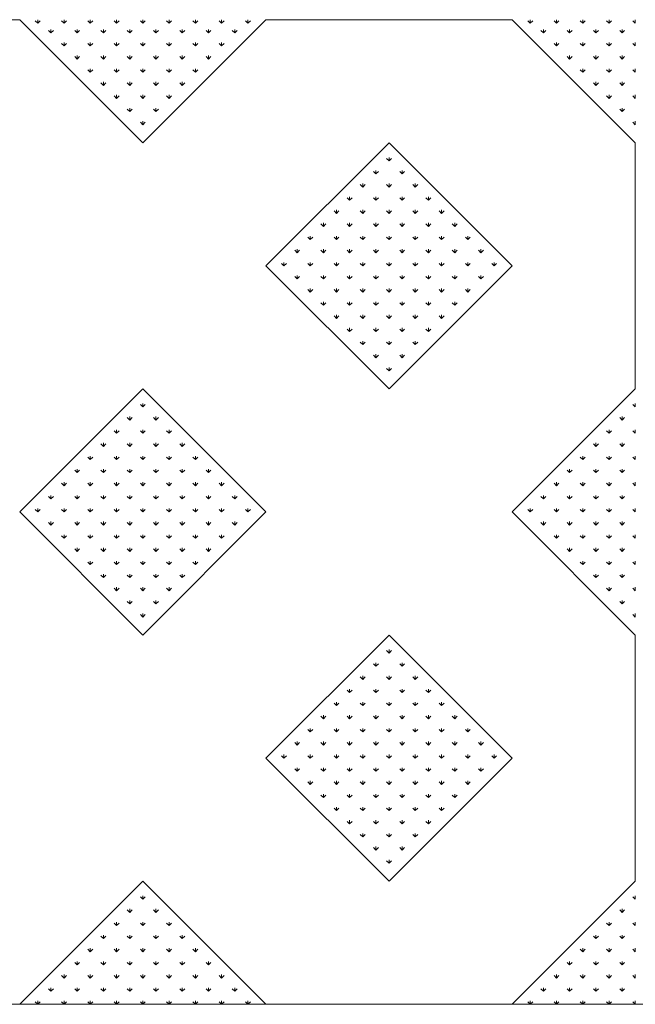
# Model space of a CAD drawing. Units: inches. Extents: x -375 to 10285, y -2258 to 1288.
# Drawn here: x 885 to 1216, y -745 to -214 of the extents above; entities that cross this region are included whole.
import ezdxf
from ezdxf.xclip import XClip

# ---------------------------------------------------------------- set-up
doc = ezdxf.new("R2010")
doc.units = ezdxf.units.IN
doc.header["$MEASUREMENT"] = 0
doc.header["$XCLIPFRAME"] = 0
doc.layers.add('cao do doi', color=7, linetype='Continuous', lineweight=18)

# ---------------------------------------------------------------- blocks, each defined once
blk = doc.blocks.new('r')
for p, q in [((464.04, 530.33), (331.46, 530.33)), ((464.04, 530.33), (530.33, 464.04)), ((530.33, 464.04), (596.62, 530.33)), ((729.2, 530.33), (596.62, 530.33)), ((729.2, 530.33), (795.5, 464.04)), ((662.91, 464.04), (596.62, 397.75)), ((729.2, 397.75), (662.91, 464.04)), ((795.5, 464.04), (795.5, 331.46)), ((596.62, 397.75), (662.91, 331.46)), ((662.91, 331.46), (729.2, 397.75)), ((530.33, 331.46), (464.04, 265.17)), ((596.62, 265.17), (530.33, 331.46)), ((795.5, 331.46), (729.2, 265.17)), ((464.04, 265.17), (530.33, 198.87)), ((530.33, 198.87), (596.62, 265.17)), ((729.2, 265.17), (795.5, 198.87)), ((662.91, 198.87), (596.62, 132.58)), ((729.2, 132.58), (662.91, 198.87)), ((795.5, 198.87), (795.5, 66.29)), ((596.62, 132.58), (662.91, 66.29)), ((662.91, 66.29), (729.2, 132.58)), ((530.33, 66.29), (464.04, 0)), ((596.62, 0), (530.33, 66.29)), ((795.5, 66.29), (729.2, 0))]:
    blk.add_line(p, q)
at = {"color": 3}
for p, q in [((473.76, 528.46), (472.44, 529.78)), ((473.76, 528.46), (473.76, 530.33)), ((473.76, 528.46), (475.09, 529.78)), ((480.83, 523.26), (480.83, 525.13)), ((487.9, 528.46), (486.58, 529.78)), ((487.9, 528.46), (487.9, 530.33)), ((487.9, 528.46), (489.23, 529.78)), ((494.97, 523.26), (494.97, 525.13)), ((502.05, 528.46), (500.72, 529.78)), ((502.05, 528.46), (502.05, 530.33)), ((502.05, 528.46), (503.37, 529.78)), ((509.12, 523.26), (509.12, 525.13)), ((516.19, 528.46), (514.86, 529.78)), ((516.19, 528.46), (516.19, 530.33)), ((516.19, 528.46), (517.51, 529.78)), ((523.26, 523.26), (523.26, 525.13)), ((530.33, 528.46), (529, 529.78)), ((530.33, 528.46), (530.33, 530.33)), ((530.33, 528.46), (531.66, 529.78)), ((537.4, 523.26), (537.4, 525.13)), ((544.47, 528.46), (543.15, 529.78)), ((544.47, 528.46), (544.47, 530.33)), ((544.47, 528.46), (545.8, 529.78)), ((551.54, 523.26), (551.54, 525.13)), ((558.61, 528.46), (557.29, 529.78)), ((558.61, 528.46), (558.61, 530.33)), ((558.61, 528.46), (559.94, 529.78)), ((565.69, 523.26), (565.69, 525.13)), ((572.76, 528.46), (571.43, 529.78)), ((572.76, 528.46), (572.76, 530.33)), ((572.76, 528.46), (574.08, 529.78)), ((579.83, 523.26), (579.83, 525.13)), ((586.9, 528.46), (585.57, 529.78)), ((586.9, 528.46), (586.9, 530.33)), ((586.9, 528.46), (588.22, 529.78)), ((738.93, 528.46), (737.6, 529.78)), ((738.93, 528.46), (738.93, 530.33)), ((738.93, 528.46), (740.25, 529.78)), ((746, 523.26), (746, 525.13)), ((753.07, 528.46), (751.74, 529.78)), ((753.07, 528.46), (753.07, 530.33)), ((753.07, 528.46), (754.39, 529.78)), ((760.14, 523.26), (760.14, 525.13)), ((767.21, 528.46), (765.89, 529.78)), ((767.21, 528.46), (767.21, 530.33)), ((767.21, 528.46), (768.54, 529.78)), ((774.28, 523.26), (774.28, 525.13)), ((781.35, 528.46), (780.03, 529.78)), ((781.35, 528.46), (781.35, 530.33)), ((781.35, 528.46), (782.68, 529.78)), ((788.42, 523.26), (788.42, 525.13)), ((795.5, 528.46), (794.17, 529.78)), ((795.5, 528.46), (795.5, 530.33)), ((480.83, 523.26), (479.51, 524.58)), ((480.83, 523.26), (482.16, 524.58)), ((494.97, 523.26), (493.65, 524.58)), ((494.97, 523.26), (496.3, 524.58)), ((509.12, 523.26), (507.79, 524.58)), ((509.12, 523.26), (510.44, 524.58)), ((523.26, 523.26), (521.93, 524.58)), ((523.26, 523.26), (524.58, 524.58)), ((537.4, 523.26), (536.08, 524.58)), ((537.4, 523.26), (538.73, 524.58)), ((551.54, 523.26), (550.22, 524.58)), ((551.54, 523.26), (552.87, 524.58)), ((565.69, 523.26), (564.36, 524.58)), ((565.69, 523.26), (567.01, 524.58)), ((579.83, 523.26), (578.5, 524.58)), ((579.83, 523.26), (581.15, 524.58)), ((746, 523.26), (744.67, 524.58)), ((746, 523.26), (747.32, 524.58)), ((760.14, 523.26), (758.81, 524.58)), ((760.14, 523.26), (761.47, 524.58)), ((774.28, 523.26), (772.96, 524.58)), ((774.28, 523.26), (775.61, 524.58)), ((788.42, 523.26), (787.1, 524.58)), ((788.42, 523.26), (789.75, 524.58)), ((487.9, 516.19), (486.58, 517.51)), ((487.9, 516.19), (487.9, 518.06)), ((487.9, 516.19), (489.23, 517.51)), ((502.05, 516.19), (500.72, 517.51)), ((502.05, 516.19), (502.05, 518.06)), ((502.05, 516.19), (503.37, 517.51)), ((516.19, 516.19), (514.86, 517.51)), ((516.19, 516.19), (516.19, 518.06)), ((516.19, 516.19), (517.51, 517.51)), ((530.33, 516.19), (529, 517.51)), ((530.33, 516.19), (530.33, 518.06)), ((530.33, 516.19), (531.66, 517.51)), ((544.47, 516.19), (543.15, 517.51)), ((544.47, 516.19), (544.47, 518.06)), ((544.47, 516.19), (545.8, 517.51)), ((558.61, 516.19), (557.29, 517.51)), ((558.61, 516.19), (558.61, 518.06)), ((558.61, 516.19), (559.94, 517.51)), ((572.76, 516.19), (571.43, 517.51)), ((572.76, 516.19), (572.76, 518.06)), ((572.76, 516.19), (574.08, 517.51)), ((753.07, 516.19), (751.74, 517.51)), ((753.07, 516.19), (753.07, 518.06)), ((753.07, 516.19), (754.39, 517.51)), ((767.21, 516.19), (765.89, 517.51)), ((767.21, 516.19), (767.21, 518.06)), ((767.21, 516.19), (768.54, 517.51)), ((781.35, 516.19), (780.03, 517.51)), ((781.35, 516.19), (781.35, 518.06)), ((781.35, 516.19), (782.68, 517.51)), ((795.5, 516.19), (794.17, 517.51)), ((795.5, 516.19), (795.5, 518.06)), ((494.97, 509.12), (493.65, 510.44)), ((494.97, 509.12), (494.97, 510.99)), ((494.97, 509.12), (496.3, 510.44)), ((509.12, 509.12), (507.79, 510.44)), ((509.12, 509.12), (509.12, 510.99)), ((509.12, 509.12), (510.44, 510.44)), ((523.26, 509.12), (521.93, 510.44)), ((523.26, 509.12), (523.26, 510.99)), ((523.26, 509.12), (524.58, 510.44)), ((537.4, 509.12), (536.08, 510.44)), ((537.4, 509.12), (537.4, 510.99)), ((537.4, 509.12), (538.73, 510.44)), ((551.54, 509.12), (550.22, 510.44)), ((551.54, 509.12), (551.54, 510.99)), ((551.54, 509.12), (552.87, 510.44)), ((565.69, 509.12), (564.36, 510.44)), ((565.69, 509.12), (565.69, 510.99)), ((565.69, 509.12), (567.01, 510.44)), ((760.14, 509.12), (758.81, 510.44)), ((760.14, 509.12), (760.14, 510.99)), ((760.14, 509.12), (761.47, 510.44)), ((774.28, 509.12), (772.96, 510.44)), ((774.28, 509.12), (774.28, 510.99)), ((774.28, 509.12), (775.61, 510.44)), ((788.42, 509.12), (787.1, 510.44)), ((788.42, 509.12), (788.42, 510.99)), ((788.42, 509.12), (789.75, 510.44)), ((502.05, 502.05), (502.05, 503.92)), ((516.19, 502.05), (516.19, 503.92)), ((530.33, 502.05), (530.33, 503.92)), ((544.47, 502.05), (544.47, 503.92)), ((558.61, 502.05), (558.61, 503.92)), ((767.21, 502.05), (767.21, 503.92)), ((781.35, 502.05), (781.35, 503.92)), ((795.5, 502.05), (795.5, 503.92)), ((502.05, 502.05), (500.72, 503.37)), ((502.05, 502.05), (503.37, 503.37)), ((516.19, 502.05), (514.86, 503.37)), ((516.19, 502.05), (517.51, 503.37)), ((530.33, 502.05), (529, 503.37)), ((530.33, 502.05), (531.66, 503.37)), ((544.47, 502.05), (543.15, 503.37)), ((544.47, 502.05), (545.8, 503.37)), ((558.61, 502.05), (557.29, 503.37)), ((558.61, 502.05), (559.94, 503.37)), ((767.21, 502.05), (765.89, 503.37)), ((767.21, 502.05), (768.54, 503.37)), ((781.35, 502.05), (780.03, 503.37)), ((781.35, 502.05), (782.68, 503.37)), ((795.5, 502.05), (794.17, 503.37)), ((509.12, 494.97), (507.79, 496.3)), ((509.12, 494.97), (509.12, 496.85)), ((509.12, 494.97), (510.44, 496.3)), ((523.26, 494.97), (521.93, 496.3)), ((523.26, 494.97), (523.26, 496.85)), ((523.26, 494.97), (524.58, 496.3)), ((537.4, 494.97), (536.08, 496.3)), ((537.4, 494.97), (537.4, 496.85)), ((537.4, 494.97), (538.73, 496.3)), ((551.54, 494.97), (550.22, 496.3)), ((551.54, 494.97), (551.54, 496.85)), ((551.54, 494.97), (552.87, 496.3)), ((774.28, 494.97), (772.96, 496.3)), ((774.28, 494.97), (774.28, 496.85)), ((774.28, 494.97), (775.61, 496.3)), ((788.42, 494.97), (787.1, 496.3)), ((788.42, 494.97), (788.42, 496.85)), ((788.42, 494.97), (789.75, 496.3)), ((516.19, 487.9), (514.86, 489.23)), ((516.19, 487.9), (516.19, 489.78)), ((516.19, 487.9), (517.51, 489.23)), ((530.33, 487.9), (529, 489.23)), ((530.33, 487.9), (530.33, 489.78)), ((530.33, 487.9), (531.66, 489.23)), ((544.47, 487.9), (543.15, 489.23)), ((544.47, 487.9), (544.47, 489.78)), ((544.47, 487.9), (545.8, 489.23)), ((781.35, 487.9), (780.03, 489.23)), ((781.35, 487.9), (781.35, 489.78)), ((781.35, 487.9), (782.68, 489.23)), ((795.5, 487.9), (794.17, 489.23)), ((795.5, 487.9), (795.5, 489.78)), ((523.26, 480.83), (523.26, 482.71)), ((537.4, 480.83), (537.4, 482.71)), ((788.42, 480.83), (788.42, 482.71)), ((523.26, 480.83), (521.93, 482.16)), ((523.26, 480.83), (524.58, 482.16)), ((537.4, 480.83), (536.08, 482.16)), ((537.4, 480.83), (538.73, 482.16)), ((788.42, 480.83), (787.1, 482.16)), ((788.42, 480.83), (789.75, 482.16)), ((530.33, 473.76), (529, 475.09)), ((530.33, 473.76), (530.33, 475.64)), ((530.33, 473.76), (531.66, 475.09)), ((795.5, 473.76), (794.17, 475.09)), ((795.5, 473.76), (795.5, 475.64)), ((662.91, 454.32), (662.91, 456.19)), ((662.91, 454.32), (661.59, 455.64)), ((662.91, 454.32), (664.24, 455.64)), ((655.84, 447.25), (654.52, 448.57)), ((655.84, 447.25), (655.84, 449.12)), ((655.84, 447.25), (657.17, 448.57)), ((669.98, 447.25), (668.66, 448.57)), ((669.98, 447.25), (669.98, 449.12)), ((669.98, 447.25), (671.31, 448.57)), ((648.77, 440.17), (647.44, 441.5)), ((648.77, 440.17), (648.77, 442.05)), ((648.77, 440.17), (650.1, 441.5)), ((662.91, 440.17), (661.59, 441.5)), ((662.91, 440.17), (662.91, 442.05)), ((662.91, 440.17), (664.24, 441.5)), ((677.05, 440.17), (675.73, 441.5)), ((677.05, 440.17), (677.05, 442.05)), ((677.05, 440.17), (678.38, 441.5)), ((641.7, 433.1), (641.7, 434.98)), ((655.84, 433.1), (655.84, 434.98)), ((669.98, 433.1), (669.98, 434.98)), ((684.13, 433.1), (684.13, 434.98)), ((641.7, 433.1), (640.37, 434.43)), ((641.7, 433.1), (643.03, 434.43)), ((655.84, 433.1), (654.52, 434.43)), ((655.84, 433.1), (657.17, 434.43)), ((669.98, 433.1), (668.66, 434.43)), ((669.98, 433.1), (671.31, 434.43)), ((684.13, 433.1), (682.8, 434.43)), ((684.13, 433.1), (685.45, 434.43)), ((634.63, 426.03), (633.3, 427.36)), ((634.63, 426.03), (634.63, 427.91)), ((634.63, 426.03), (635.95, 427.36)), ((648.77, 426.03), (647.44, 427.36)), ((648.77, 426.03), (648.77, 427.91)), ((648.77, 426.03), (650.1, 427.36)), ((662.91, 426.03), (661.59, 427.36)), ((662.91, 426.03), (662.91, 427.91)), ((662.91, 426.03), (664.24, 427.36)), ((677.05, 426.03), (675.73, 427.36)), ((677.05, 426.03), (677.05, 427.91)), ((677.05, 426.03), (678.38, 427.36)), ((691.2, 426.03), (689.87, 427.36)), ((691.2, 426.03), (691.2, 427.91)), ((691.2, 426.03), (692.52, 427.36)), ((627.56, 418.96), (626.23, 420.29)), ((627.56, 418.96), (627.56, 420.84)), ((627.56, 418.96), (628.88, 420.29)), ((641.7, 418.96), (640.37, 420.29)), ((641.7, 418.96), (641.7, 420.84)), ((641.7, 418.96), (643.03, 420.29)), ((655.84, 418.96), (654.52, 420.29)), ((655.84, 418.96), (655.84, 420.84)), ((655.84, 418.96), (657.17, 420.29)), ((669.98, 418.96), (668.66, 420.29)), ((669.98, 418.96), (669.98, 420.84)), ((669.98, 418.96), (671.31, 420.29)), ((684.13, 418.96), (682.8, 420.29)), ((684.13, 418.96), (684.13, 420.84)), ((684.13, 418.96), (685.45, 420.29)), ((698.27, 418.96), (696.94, 420.29)), ((698.27, 418.96), (698.27, 420.84)), ((698.27, 418.96), (699.59, 420.29)), ((620.49, 411.89), (620.49, 413.76)), ((634.63, 411.89), (634.63, 413.76)), ((648.77, 411.89), (648.77, 413.76)), ((662.91, 411.89), (662.91, 413.76)), ((677.05, 411.89), (677.05, 413.76)), ((691.2, 411.89), (691.2, 413.76)), ((705.34, 411.89), (705.34, 413.76)), ((620.49, 411.89), (619.16, 413.22)), ((620.49, 411.89), (621.81, 413.22)), ((634.63, 411.89), (633.3, 413.22)), ((634.63, 411.89), (635.95, 413.22)), ((648.77, 411.89), (647.44, 413.22)), ((648.77, 411.89), (650.1, 413.22)), ((662.91, 411.89), (661.59, 413.22)), ((662.91, 411.89), (664.24, 413.22)), ((677.05, 411.89), (675.73, 413.22)), ((677.05, 411.89), (678.38, 413.22)), ((691.2, 411.89), (689.87, 413.22)), ((691.2, 411.89), (692.52, 413.22)), ((705.34, 411.89), (704.01, 413.22)), ((705.34, 411.89), (706.66, 413.22)), ((613.42, 404.82), (612.09, 406.14)), ((613.42, 404.82), (613.42, 406.69)), ((613.42, 404.82), (614.74, 406.14)), ((627.56, 404.82), (626.23, 406.14)), ((627.56, 404.82), (627.56, 406.69)), ((627.56, 404.82), (628.88, 406.14)), ((641.7, 404.82), (640.37, 406.14)), ((641.7, 404.82), (641.7, 406.69)), ((641.7, 404.82), (643.03, 406.14)), ((655.84, 404.82), (654.52, 406.14)), ((655.84, 404.82), (655.84, 406.69)), ((655.84, 404.82), (657.17, 406.14)), ((669.98, 404.82), (668.66, 406.14)), ((669.98, 404.82), (669.98, 406.69)), ((669.98, 404.82), (671.31, 406.14)), ((684.13, 404.82), (682.8, 406.14)), ((684.13, 404.82), (684.13, 406.69)), ((684.13, 404.82), (685.45, 406.14)), ((698.27, 404.82), (696.94, 406.14)), ((698.27, 404.82), (698.27, 406.69)), ((698.27, 404.82), (699.59, 406.14)), ((712.41, 404.82), (711.08, 406.14)), ((712.41, 404.82), (712.41, 406.69)), ((712.41, 404.82), (713.74, 406.14)), ((606.34, 397.75), (605.02, 399.07)), ((606.34, 397.75), (606.34, 399.62)), ((606.34, 397.75), (607.67, 399.07)), ((620.49, 397.75), (619.16, 399.07)), ((620.49, 397.75), (620.49, 399.62)), ((620.49, 397.75), (621.81, 399.07)), ((634.63, 397.75), (633.3, 399.07)), ((634.63, 397.75), (634.63, 399.62)), ((634.63, 397.75), (635.95, 399.07)), ((648.77, 397.75), (647.44, 399.07)), ((648.77, 397.75), (648.77, 399.62)), ((648.77, 397.75), (650.1, 399.07)), ((662.91, 397.75), (661.59, 399.07)), ((662.91, 397.75), (662.91, 399.62)), ((662.91, 397.75), (664.24, 399.07)), ((677.05, 397.75), (675.73, 399.07)), ((677.05, 397.75), (677.05, 399.62)), ((677.05, 397.75), (678.38, 399.07)), ((691.2, 397.75), (689.87, 399.07)), ((691.2, 397.75), (691.2, 399.62)), ((691.2, 397.75), (692.52, 399.07)), ((705.34, 397.75), (704.01, 399.07)), ((705.34, 397.75), (705.34, 399.62)), ((705.34, 397.75), (706.66, 399.07)), ((719.48, 397.75), (718.16, 399.07)), ((719.48, 397.75), (719.48, 399.62)), ((719.48, 397.75), (720.81, 399.07)), ((613.42, 390.68), (613.42, 392.55)), ((627.56, 390.68), (627.56, 392.55)), ((641.7, 390.68), (641.7, 392.55)), ((655.84, 390.68), (655.84, 392.55)), ((669.98, 390.68), (669.98, 392.55)), ((684.13, 390.68), (684.13, 392.55)), ((698.27, 390.68), (698.27, 392.55)), ((712.41, 390.68), (712.41, 392.55)), ((613.42, 390.68), (612.09, 392)), ((613.42, 390.68), (614.74, 392)), ((627.56, 390.68), (626.23, 392)), ((627.56, 390.68), (628.88, 392)), ((641.7, 390.68), (640.37, 392)), ((641.7, 390.68), (643.03, 392)), ((655.84, 390.68), (654.52, 392)), ((655.84, 390.68), (657.17, 392)), ((669.98, 390.68), (668.66, 392)), ((669.98, 390.68), (671.31, 392)), ((684.13, 390.68), (682.8, 392)), ((684.13, 390.68), (685.45, 392)), ((698.27, 390.68), (696.94, 392)), ((698.27, 390.68), (699.59, 392)), ((712.41, 390.68), (711.08, 392)), ((712.41, 390.68), (713.74, 392)), ((620.49, 383.61), (619.16, 384.93)), ((620.49, 383.61), (620.49, 385.48)), ((620.49, 383.61), (621.81, 384.93)), ((634.63, 383.61), (633.3, 384.93)), ((634.63, 383.61), (634.63, 385.48)), ((634.63, 383.61), (635.95, 384.93)), ((648.77, 383.61), (647.44, 384.93)), ((648.77, 383.61), (648.77, 385.48)), ((648.77, 383.61), (650.1, 384.93)), ((662.91, 383.61), (661.59, 384.93)), ((662.91, 383.61), (662.91, 385.48)), ((662.91, 383.61), (664.24, 384.93)), ((677.05, 383.61), (675.73, 384.93)), ((677.05, 383.61), (677.05, 385.48)), ((677.05, 383.61), (678.38, 384.93)), ((691.2, 383.61), (689.87, 384.93)), ((691.2, 383.61), (691.2, 385.48)), ((691.2, 383.61), (692.52, 384.93)), ((705.34, 383.61), (704.01, 384.93)), ((705.34, 383.61), (705.34, 385.48)), ((705.34, 383.61), (706.66, 384.93)), ((627.56, 376.53), (626.23, 377.86)), ((627.56, 376.53), (627.56, 378.41)), ((627.56, 376.53), (628.88, 377.86)), ((641.7, 376.53), (640.37, 377.86)), ((641.7, 376.53), (641.7, 378.41)), ((641.7, 376.53), (643.03, 377.86)), ((655.84, 376.53), (654.52, 377.86)), ((655.84, 376.53), (655.84, 378.41)), ((655.84, 376.53), (657.17, 377.86)), ((669.98, 376.53), (668.66, 377.86)), ((669.98, 376.53), (669.98, 378.41)), ((669.98, 376.53), (671.31, 377.86)), ((684.13, 376.53), (682.8, 377.86)), ((684.13, 376.53), (684.13, 378.41)), ((684.13, 376.53), (685.45, 377.86)), ((698.27, 376.53), (696.94, 377.86)), ((698.27, 376.53), (698.27, 378.41)), ((698.27, 376.53), (699.59, 377.86)), ((634.63, 369.46), (634.63, 371.34)), ((648.77, 369.46), (648.77, 371.34)), ((662.91, 369.46), (662.91, 371.34)), ((677.05, 369.46), (677.05, 371.34)), ((691.2, 369.46), (691.2, 371.34)), ((634.63, 369.46), (633.3, 370.79)), ((634.63, 369.46), (635.95, 370.79)), ((648.77, 369.46), (647.44, 370.79)), ((648.77, 369.46), (650.1, 370.79)), ((662.91, 369.46), (661.59, 370.79)), ((662.91, 369.46), (664.24, 370.79)), ((677.05, 369.46), (675.73, 370.79)), ((677.05, 369.46), (678.38, 370.79)), ((691.2, 369.46), (689.87, 370.79)), ((691.2, 369.46), (692.52, 370.79)), ((641.7, 362.39), (640.37, 363.72)), ((641.7, 362.39), (641.7, 364.27)), ((641.7, 362.39), (643.03, 363.72)), ((655.84, 362.39), (654.52, 363.72)), ((655.84, 362.39), (655.84, 364.27)), ((655.84, 362.39), (657.17, 363.72)), ((669.98, 362.39), (668.66, 363.72)), ((669.98, 362.39), (669.98, 364.27)), ((669.98, 362.39), (671.31, 363.72)), ((684.13, 362.39), (682.8, 363.72)), ((684.13, 362.39), (684.13, 364.27)), ((684.13, 362.39), (685.45, 363.72)), ((648.77, 355.32), (647.44, 356.65)), ((648.77, 355.32), (648.77, 357.2)), ((648.77, 355.32), (650.1, 356.65)), ((662.91, 355.32), (661.59, 356.65)), ((662.91, 355.32), (662.91, 357.2)), ((662.91, 355.32), (664.24, 356.65)), ((677.05, 355.32), (675.73, 356.65)), ((677.05, 355.32), (677.05, 357.2)), ((677.05, 355.32), (678.38, 356.65)), ((655.84, 348.25), (655.84, 350.13)), ((669.98, 348.25), (669.98, 350.13)), ((655.84, 348.25), (654.52, 349.58)), ((655.84, 348.25), (657.17, 349.58)), ((669.98, 348.25), (668.66, 349.58)), ((669.98, 348.25), (671.31, 349.58)), ((662.91, 341.18), (661.59, 342.5)), ((662.91, 341.18), (662.91, 343.05)), ((662.91, 341.18), (664.24, 342.5)), ((530.33, 321.73), (530.33, 323.61)), ((795.5, 321.73), (795.5, 323.61)), ((530.33, 321.73), (529, 323.06)), ((530.33, 321.73), (531.66, 323.06)), ((795.5, 321.73), (794.17, 323.06)), ((523.26, 314.66), (521.93, 315.99)), ((523.26, 314.66), (523.26, 316.54)), ((523.26, 314.66), (524.58, 315.99)), ((537.4, 314.66), (536.08, 315.99)), ((537.4, 314.66), (537.4, 316.54)), ((537.4, 314.66), (538.73, 315.99)), ((788.42, 314.66), (787.1, 315.99)), ((788.42, 314.66), (788.42, 316.54)), ((788.42, 314.66), (789.75, 315.99)), ((516.19, 307.59), (514.86, 308.92)), ((516.19, 307.59), (516.19, 309.47)), ((516.19, 307.59), (517.51, 308.92)), ((530.33, 307.59), (529, 308.92)), ((530.33, 307.59), (530.33, 309.47)), ((530.33, 307.59), (531.66, 308.92)), ((544.47, 307.59), (543.15, 308.92)), ((544.47, 307.59), (544.47, 309.47)), ((544.47, 307.59), (545.8, 308.92)), ((781.35, 307.59), (780.03, 308.92)), ((781.35, 307.59), (781.35, 309.47)), ((781.35, 307.59), (782.68, 308.92)), ((795.5, 307.59), (794.17, 308.92)), ((795.5, 307.59), (795.5, 309.47)), ((509.12, 300.52), (509.12, 302.4)), ((523.26, 300.52), (523.26, 302.4)), ((537.4, 300.52), (537.4, 302.4)), ((551.54, 300.52), (551.54, 302.4)), ((774.28, 300.52), (774.28, 302.4)), ((788.42, 300.52), (788.42, 302.4)), ((509.12, 300.52), (507.79, 301.85)), ((509.12, 300.52), (510.44, 301.85)), ((523.26, 300.52), (521.93, 301.85)), ((523.26, 300.52), (524.58, 301.85)), ((537.4, 300.52), (536.08, 301.85)), ((537.4, 300.52), (538.73, 301.85)), ((551.54, 300.52), (550.22, 301.85)), ((551.54, 300.52), (552.87, 301.85)), ((774.28, 300.52), (772.96, 301.85)), ((774.28, 300.52), (775.61, 301.85)), ((788.42, 300.52), (787.1, 301.85)), ((788.42, 300.52), (789.75, 301.85)), ((502.05, 293.45), (500.72, 294.78)), ((502.05, 293.45), (502.05, 295.32)), ((502.05, 293.45), (503.37, 294.78)), ((516.19, 293.45), (514.86, 294.78)), ((516.19, 293.45), (516.19, 295.32)), ((516.19, 293.45), (517.51, 294.78)), ((530.33, 293.45), (529, 294.78)), ((530.33, 293.45), (530.33, 295.32)), ((530.33, 293.45), (531.66, 294.78)), ((544.47, 293.45), (543.15, 294.78)), ((544.47, 293.45), (544.47, 295.32)), ((544.47, 293.45), (545.8, 294.78)), ((558.61, 293.45), (557.29, 294.78)), ((558.61, 293.45), (558.61, 295.32)), ((558.61, 293.45), (559.94, 294.78)), ((767.21, 293.45), (765.89, 294.78)), ((767.21, 293.45), (767.21, 295.32)), ((767.21, 293.45), (768.54, 294.78)), ((781.35, 293.45), (780.03, 294.78)), ((781.35, 293.45), (781.35, 295.32)), ((781.35, 293.45), (782.68, 294.78)), ((795.5, 293.45), (794.17, 294.78)), ((795.5, 293.45), (795.5, 295.32)), ((494.97, 286.38), (493.65, 287.7)), ((494.97, 286.38), (494.97, 288.25)), ((494.97, 286.38), (496.3, 287.7)), ((509.12, 286.38), (507.79, 287.7)), ((509.12, 286.38), (509.12, 288.25)), ((509.12, 286.38), (510.44, 287.7)), ((523.26, 286.38), (521.93, 287.7)), ((523.26, 286.38), (523.26, 288.25)), ((523.26, 286.38), (524.58, 287.7)), ((537.4, 286.38), (536.08, 287.7)), ((537.4, 286.38), (537.4, 288.25)), ((537.4, 286.38), (538.73, 287.7)), ((551.54, 286.38), (550.22, 287.7)), ((551.54, 286.38), (551.54, 288.25)), ((551.54, 286.38), (552.87, 287.7)), ((565.69, 286.38), (564.36, 287.7)), ((565.69, 286.38), (565.69, 288.25)), ((565.69, 286.38), (567.01, 287.7)), ((760.14, 286.38), (758.81, 287.7)), ((760.14, 286.38), (760.14, 288.25)), ((760.14, 286.38), (761.47, 287.7)), ((774.28, 286.38), (772.96, 287.7)), ((774.28, 286.38), (774.28, 288.25)), ((774.28, 286.38), (775.61, 287.7)), ((788.42, 286.38), (787.1, 287.7)), ((788.42, 286.38), (788.42, 288.25)), ((788.42, 286.38), (789.75, 287.7)), ((487.9, 279.31), (487.9, 281.18)), ((502.05, 279.31), (502.05, 281.18)), ((516.19, 279.31), (516.19, 281.18)), ((530.33, 279.31), (530.33, 281.18)), ((544.47, 279.31), (544.47, 281.18)), ((558.61, 279.31), (558.61, 281.18)), ((572.76, 279.31), (572.76, 281.18)), ((753.07, 279.31), (753.07, 281.18)), ((767.21, 279.31), (767.21, 281.18)), ((781.35, 279.31), (781.35, 281.18)), ((795.5, 279.31), (795.5, 281.18)), ((487.9, 279.31), (486.58, 280.63)), ((487.9, 279.31), (489.23, 280.63)), ((502.05, 279.31), (500.72, 280.63)), ((502.05, 279.31), (503.37, 280.63)), ((516.19, 279.31), (514.86, 280.63)), ((516.19, 279.31), (517.51, 280.63)), ((530.33, 279.31), (529, 280.63)), ((530.33, 279.31), (531.66, 280.63)), ((544.47, 279.31), (543.15, 280.63)), ((544.47, 279.31), (545.8, 280.63)), ((558.61, 279.31), (557.29, 280.63)), ((558.61, 279.31), (559.94, 280.63)), ((572.76, 279.31), (571.43, 280.63)), ((572.76, 279.31), (574.08, 280.63)), ((753.07, 279.31), (751.74, 280.63)), ((753.07, 279.31), (754.39, 280.63)), ((767.21, 279.31), (765.89, 280.63)), ((767.21, 279.31), (768.54, 280.63)), ((781.35, 279.31), (780.03, 280.63)), ((781.35, 279.31), (782.68, 280.63)), ((795.5, 279.31), (794.17, 280.63)), ((480.83, 272.24), (479.51, 273.56)), ((480.83, 272.24), (480.83, 274.11)), ((480.83, 272.24), (482.16, 273.56)), ((494.97, 272.24), (493.65, 273.56)), ((494.97, 272.24), (494.97, 274.11)), ((494.97, 272.24), (496.3, 273.56)), ((509.12, 272.24), (507.79, 273.56)), ((509.12, 272.24), (509.12, 274.11)), ((509.12, 272.24), (510.44, 273.56)), ((523.26, 272.24), (521.93, 273.56)), ((523.26, 272.24), (523.26, 274.11)), ((523.26, 272.24), (524.58, 273.56)), ((537.4, 272.24), (536.08, 273.56)), ((537.4, 272.24), (537.4, 274.11)), ((537.4, 272.24), (538.73, 273.56)), ((551.54, 272.24), (550.22, 273.56)), ((551.54, 272.24), (551.54, 274.11)), ((551.54, 272.24), (552.87, 273.56)), ((565.69, 272.24), (564.36, 273.56)), ((565.69, 272.24), (565.69, 274.11)), ((565.69, 272.24), (567.01, 273.56)), ((579.83, 272.24), (578.5, 273.56)), ((579.83, 272.24), (579.83, 274.11)), ((579.83, 272.24), (581.15, 273.56)), ((746, 272.24), (744.67, 273.56)), ((746, 272.24), (746, 274.11)), ((746, 272.24), (747.32, 273.56)), ((760.14, 272.24), (758.81, 273.56)), ((760.14, 272.24), (760.14, 274.11)), ((760.14, 272.24), (761.47, 273.56)), ((774.28, 272.24), (772.96, 273.56)), ((774.28, 272.24), (774.28, 274.11)), ((774.28, 272.24), (775.61, 273.56)), ((788.42, 272.24), (787.1, 273.56)), ((788.42, 272.24), (788.42, 274.11)), ((788.42, 272.24), (789.75, 273.56)), ((473.76, 265.17), (472.44, 266.49)), ((473.76, 265.17), (473.76, 267.04)), ((473.76, 265.17), (475.09, 266.49)), ((487.9, 265.17), (486.58, 266.49)), ((487.9, 265.17), (487.9, 267.04)), ((487.9, 265.17), (489.23, 266.49)), ((502.05, 265.17), (500.72, 266.49)), ((502.05, 265.17), (502.05, 267.04)), ((502.05, 265.17), (503.37, 266.49)), ((516.19, 265.17), (514.86, 266.49)), ((516.19, 265.17), (516.19, 267.04)), ((516.19, 265.17), (517.51, 266.49)), ((530.33, 265.17), (529, 266.49)), ((530.33, 265.17), (530.33, 267.04)), ((530.33, 265.17), (531.66, 266.49)), ((544.47, 265.17), (543.15, 266.49)), ((544.47, 265.17), (544.47, 267.04)), ((544.47, 265.17), (545.8, 266.49)), ((558.61, 265.17), (557.29, 266.49)), ((558.61, 265.17), (558.61, 267.04)), ((558.61, 265.17), (559.94, 266.49)), ((572.76, 265.17), (571.43, 266.49)), ((572.76, 265.17), (572.76, 267.04)), ((572.76, 265.17), (574.08, 266.49)), ((586.9, 265.17), (585.57, 266.49)), ((586.9, 265.17), (586.9, 267.04)), ((586.9, 265.17), (588.22, 266.49)), ((738.93, 265.17), (737.6, 266.49)), ((738.93, 265.17), (738.93, 267.04)), ((738.93, 265.17), (740.25, 266.49)), ((753.07, 265.17), (751.74, 266.49)), ((753.07, 265.17), (753.07, 267.04)), ((753.07, 265.17), (754.39, 266.49)), ((767.21, 265.17), (765.89, 266.49)), ((767.21, 265.17), (767.21, 267.04)), ((767.21, 265.17), (768.54, 266.49)), ((781.35, 265.17), (780.03, 266.49)), ((781.35, 265.17), (781.35, 267.04)), ((781.35, 265.17), (782.68, 266.49)), ((795.5, 265.17), (794.17, 266.49)), ((795.5, 265.17), (795.5, 267.04)), ((480.83, 258.09), (480.83, 259.97)), ((494.97, 258.09), (494.97, 259.97)), ((509.12, 258.09), (509.12, 259.97)), ((523.26, 258.09), (523.26, 259.97)), ((537.4, 258.09), (537.4, 259.97)), ((551.54, 258.09), (551.54, 259.97)), ((565.69, 258.09), (565.69, 259.97)), ((579.83, 258.09), (579.83, 259.97)), ((746, 258.09), (746, 259.97)), ((760.14, 258.09), (760.14, 259.97)), ((774.28, 258.09), (774.28, 259.97)), ((788.42, 258.09), (788.42, 259.97)), ((480.83, 258.09), (479.51, 259.42)), ((480.83, 258.09), (482.16, 259.42)), ((494.97, 258.09), (493.65, 259.42)), ((494.97, 258.09), (496.3, 259.42)), ((509.12, 258.09), (507.79, 259.42)), ((509.12, 258.09), (510.44, 259.42)), ((523.26, 258.09), (521.93, 259.42)), ((523.26, 258.09), (524.58, 259.42)), ((537.4, 258.09), (536.08, 259.42)), ((537.4, 258.09), (538.73, 259.42)), ((551.54, 258.09), (550.22, 259.42)), ((551.54, 258.09), (552.87, 259.42)), ((565.69, 258.09), (564.36, 259.42)), ((565.69, 258.09), (567.01, 259.42)), ((579.83, 258.09), (578.5, 259.42)), ((579.83, 258.09), (581.15, 259.42)), ((746, 258.09), (744.67, 259.42)), ((746, 258.09), (747.32, 259.42)), ((760.14, 258.09), (758.81, 259.42)), ((760.14, 258.09), (761.47, 259.42)), ((774.28, 258.09), (772.96, 259.42)), ((774.28, 258.09), (775.61, 259.42)), ((788.42, 258.09), (787.1, 259.42)), ((788.42, 258.09), (789.75, 259.42)), ((487.9, 251.02), (486.58, 252.35)), ((487.9, 251.02), (487.9, 252.9)), ((487.9, 251.02), (489.23, 252.35)), ((502.05, 251.02), (500.72, 252.35)), ((502.05, 251.02), (502.05, 252.9)), ((502.05, 251.02), (503.37, 252.35)), ((516.19, 251.02), (514.86, 252.35)), ((516.19, 251.02), (516.19, 252.9)), ((516.19, 251.02), (517.51, 252.35)), ((530.33, 251.02), (529, 252.35)), ((530.33, 251.02), (530.33, 252.9)), ((530.33, 251.02), (531.66, 252.35)), ((544.47, 251.02), (543.15, 252.35)), ((544.47, 251.02), (544.47, 252.9)), ((544.47, 251.02), (545.8, 252.35)), ((558.61, 251.02), (557.29, 252.35)), ((558.61, 251.02), (558.61, 252.9)), ((558.61, 251.02), (559.94, 252.35)), ((572.76, 251.02), (571.43, 252.35)), ((572.76, 251.02), (572.76, 252.9)), ((572.76, 251.02), (574.08, 252.35)), ((753.07, 251.02), (751.74, 252.35)), ((753.07, 251.02), (753.07, 252.9)), ((753.07, 251.02), (754.39, 252.35)), ((767.21, 251.02), (765.89, 252.35)), ((767.21, 251.02), (767.21, 252.9)), ((767.21, 251.02), (768.54, 252.35)), ((781.35, 251.02), (780.03, 252.35)), ((781.35, 251.02), (781.35, 252.9)), ((781.35, 251.02), (782.68, 252.35)), ((795.5, 251.02), (794.17, 252.35)), ((795.5, 251.02), (795.5, 252.9)), ((494.97, 243.95), (493.65, 245.28)), ((494.97, 243.95), (494.97, 245.83)), ((494.97, 243.95), (496.3, 245.28)), ((509.12, 243.95), (507.79, 245.28)), ((509.12, 243.95), (509.12, 245.83)), ((509.12, 243.95), (510.44, 245.28)), ((523.26, 243.95), (521.93, 245.28)), ((523.26, 243.95), (523.26, 245.83)), ((523.26, 243.95), (524.58, 245.28)), ((537.4, 243.95), (536.08, 245.28)), ((537.4, 243.95), (537.4, 245.83)), ((537.4, 243.95), (538.73, 245.28)), ((551.54, 243.95), (550.22, 245.28)), ((551.54, 243.95), (551.54, 245.83)), ((551.54, 243.95), (552.87, 245.28)), ((565.69, 243.95), (564.36, 245.28)), ((565.69, 243.95), (565.69, 245.83)), ((565.69, 243.95), (567.01, 245.28)), ((760.14, 243.95), (758.81, 245.28)), ((760.14, 243.95), (760.14, 245.83)), ((760.14, 243.95), (761.47, 245.28)), ((774.28, 243.95), (772.96, 245.28)), ((774.28, 243.95), (774.28, 245.83)), ((774.28, 243.95), (775.61, 245.28)), ((788.42, 243.95), (787.1, 245.28)), ((788.42, 243.95), (788.42, 245.83)), ((788.42, 243.95), (789.75, 245.28)), ((502.05, 236.88), (502.05, 238.76)), ((516.19, 236.88), (516.19, 238.76)), ((530.33, 236.88), (530.33, 238.76)), ((544.47, 236.88), (544.47, 238.76)), ((558.61, 236.88), (558.61, 238.76)), ((767.21, 236.88), (767.21, 238.76)), ((781.35, 236.88), (781.35, 238.76)), ((795.5, 236.88), (795.5, 238.76)), ((502.05, 236.88), (500.72, 238.21)), ((502.05, 236.88), (503.37, 238.21)), ((516.19, 236.88), (514.86, 238.21)), ((516.19, 236.88), (517.51, 238.21)), ((530.33, 236.88), (529, 238.21)), ((530.33, 236.88), (531.66, 238.21)), ((544.47, 236.88), (543.15, 238.21)), ((544.47, 236.88), (545.8, 238.21)), ((558.61, 236.88), (557.29, 238.21)), ((558.61, 236.88), (559.94, 238.21)), ((767.21, 236.88), (765.89, 238.21)), ((767.21, 236.88), (768.54, 238.21)), ((781.35, 236.88), (780.03, 238.21)), ((781.35, 236.88), (782.68, 238.21)), ((795.5, 236.88), (794.17, 238.21)), ((509.12, 229.81), (507.79, 231.14)), ((509.12, 229.81), (509.12, 231.68)), ((509.12, 229.81), (510.44, 231.14)), ((523.26, 229.81), (521.93, 231.14)), ((523.26, 229.81), (523.26, 231.68)), ((523.26, 229.81), (524.58, 231.14)), ((537.4, 229.81), (536.08, 231.14)), ((537.4, 229.81), (537.4, 231.68)), ((537.4, 229.81), (538.73, 231.14)), ((551.54, 229.81), (550.22, 231.14)), ((551.54, 229.81), (551.54, 231.68)), ((551.54, 229.81), (552.87, 231.14)), ((774.28, 229.81), (772.96, 231.14)), ((774.28, 229.81), (774.28, 231.68)), ((774.28, 229.81), (775.61, 231.14)), ((788.42, 229.81), (787.1, 231.14)), ((788.42, 229.81), (788.42, 231.68)), ((788.42, 229.81), (789.75, 231.14)), ((516.19, 222.74), (514.86, 224.06)), ((516.19, 222.74), (516.19, 224.61)), ((516.19, 222.74), (517.51, 224.06)), ((530.33, 222.74), (529, 224.06)), ((530.33, 222.74), (530.33, 224.61)), ((530.33, 222.74), (531.66, 224.06)), ((544.47, 222.74), (543.15, 224.06)), ((544.47, 222.74), (544.47, 224.61)), ((544.47, 222.74), (545.8, 224.06)), ((781.35, 222.74), (780.03, 224.06)), ((781.35, 222.74), (781.35, 224.61)), ((781.35, 222.74), (782.68, 224.06)), ((795.5, 222.74), (794.17, 224.06)), ((795.5, 222.74), (795.5, 224.61)), ((523.26, 215.67), (523.26, 217.54)), ((537.4, 215.67), (537.4, 217.54)), ((788.42, 215.67), (788.42, 217.54)), ((523.26, 215.67), (521.93, 216.99)), ((523.26, 215.67), (524.58, 216.99)), ((537.4, 215.67), (536.08, 216.99)), ((537.4, 215.67), (538.73, 216.99)), ((788.42, 215.67), (787.1, 216.99)), ((788.42, 215.67), (789.75, 216.99)), ((530.33, 208.6), (529, 209.92)), ((530.33, 208.6), (530.33, 210.47)), ((530.33, 208.6), (531.66, 209.92)), ((795.5, 208.6), (794.17, 209.92)), ((795.5, 208.6), (795.5, 210.47)), ((662.91, 189.15), (662.91, 191.03)), ((662.91, 189.15), (661.59, 190.48)), ((662.91, 189.15), (664.24, 190.48)), ((655.84, 182.08), (654.52, 183.41)), ((655.84, 182.08), (655.84, 183.96)), ((655.84, 182.08), (657.17, 183.41)), ((669.98, 182.08), (668.66, 183.41)), ((669.98, 182.08), (669.98, 183.96)), ((669.98, 182.08), (671.31, 183.41)), ((648.77, 175.01), (647.44, 176.33)), ((648.77, 175.01), (648.77, 176.88)), ((648.77, 175.01), (650.1, 176.33)), ((662.91, 175.01), (661.59, 176.33)), ((662.91, 175.01), (662.91, 176.88)), ((662.91, 175.01), (664.24, 176.33)), ((677.05, 175.01), (675.73, 176.33)), ((677.05, 175.01), (677.05, 176.88)), ((677.05, 175.01), (678.38, 176.33)), ((641.7, 167.94), (641.7, 169.81)), ((655.84, 167.94), (655.84, 169.81)), ((669.98, 167.94), (669.98, 169.81)), ((684.13, 167.94), (684.13, 169.81)), ((641.7, 167.94), (640.37, 169.26)), ((641.7, 167.94), (643.03, 169.26)), ((655.84, 167.94), (654.52, 169.26)), ((655.84, 167.94), (657.17, 169.26)), ((669.98, 167.94), (668.66, 169.26)), ((669.98, 167.94), (671.31, 169.26)), ((684.13, 167.94), (682.8, 169.26)), ((684.13, 167.94), (685.45, 169.26)), ((634.63, 160.87), (633.3, 162.19)), ((634.63, 160.87), (634.63, 162.74)), ((634.63, 160.87), (635.95, 162.19)), ((648.77, 160.87), (647.44, 162.19)), ((648.77, 160.87), (648.77, 162.74)), ((648.77, 160.87), (650.1, 162.19)), ((662.91, 160.87), (661.59, 162.19)), ((662.91, 160.87), (662.91, 162.74)), ((662.91, 160.87), (664.24, 162.19)), ((677.05, 160.87), (675.73, 162.19)), ((677.05, 160.87), (677.05, 162.74)), ((677.05, 160.87), (678.38, 162.19)), ((691.2, 160.87), (689.87, 162.19)), ((691.2, 160.87), (691.2, 162.74)), ((691.2, 160.87), (692.52, 162.19)), ((627.56, 153.8), (626.23, 155.12)), ((627.56, 153.8), (627.56, 155.67)), ((627.56, 153.8), (628.88, 155.12)), ((641.7, 153.8), (640.37, 155.12)), ((641.7, 153.8), (641.7, 155.67)), ((641.7, 153.8), (643.03, 155.12)), ((655.84, 153.8), (654.52, 155.12)), ((655.84, 153.8), (655.84, 155.67)), ((655.84, 153.8), (657.17, 155.12)), ((669.98, 153.8), (668.66, 155.12)), ((669.98, 153.8), (669.98, 155.67)), ((669.98, 153.8), (671.31, 155.12)), ((684.13, 153.8), (682.8, 155.12)), ((684.13, 153.8), (684.13, 155.67)), ((684.13, 153.8), (685.45, 155.12)), ((698.27, 153.8), (696.94, 155.12)), ((698.27, 153.8), (698.27, 155.67)), ((698.27, 153.8), (699.59, 155.12)), ((620.49, 146.72), (620.49, 148.6)), ((634.63, 146.72), (634.63, 148.6)), ((648.77, 146.72), (648.77, 148.6)), ((662.91, 146.72), (662.91, 148.6)), ((677.05, 146.72), (677.05, 148.6)), ((691.2, 146.72), (691.2, 148.6)), ((705.34, 146.72), (705.34, 148.6)), ((620.49, 146.72), (619.16, 148.05)), ((620.49, 146.72), (621.81, 148.05)), ((634.63, 146.72), (633.3, 148.05)), ((634.63, 146.72), (635.95, 148.05)), ((648.77, 146.72), (647.44, 148.05)), ((648.77, 146.72), (650.1, 148.05)), ((662.91, 146.72), (661.59, 148.05)), ((662.91, 146.72), (664.24, 148.05)), ((677.05, 146.72), (675.73, 148.05)), ((677.05, 146.72), (678.38, 148.05)), ((691.2, 146.72), (689.87, 148.05)), ((691.2, 146.72), (692.52, 148.05)), ((705.34, 146.72), (704.01, 148.05)), ((705.34, 146.72), (706.66, 148.05)), ((613.42, 139.65), (612.09, 140.98)), ((613.42, 139.65), (613.42, 141.53)), ((613.42, 139.65), (614.74, 140.98)), ((627.56, 139.65), (626.23, 140.98)), ((627.56, 139.65), (627.56, 141.53)), ((627.56, 139.65), (628.88, 140.98)), ((641.7, 139.65), (640.37, 140.98)), ((641.7, 139.65), (641.7, 141.53)), ((641.7, 139.65), (643.03, 140.98)), ((655.84, 139.65), (654.52, 140.98)), ((655.84, 139.65), (655.84, 141.53)), ((655.84, 139.65), (657.17, 140.98)), ((669.98, 139.65), (668.66, 140.98)), ((669.98, 139.65), (669.98, 141.53)), ((669.98, 139.65), (671.31, 140.98)), ((684.13, 139.65), (682.8, 140.98)), ((684.13, 139.65), (684.13, 141.53)), ((684.13, 139.65), (685.45, 140.98)), ((698.27, 139.65), (696.94, 140.98)), ((698.27, 139.65), (698.27, 141.53)), ((698.27, 139.65), (699.59, 140.98)), ((712.41, 139.65), (711.08, 140.98)), ((712.41, 139.65), (712.41, 141.53)), ((712.41, 139.65), (713.74, 140.98)), ((606.34, 132.58), (605.02, 133.91)), ((606.34, 132.58), (606.34, 134.46)), ((606.34, 132.58), (607.67, 133.91)), ((620.49, 132.58), (619.16, 133.91)), ((620.49, 132.58), (620.49, 134.46)), ((620.49, 132.58), (621.81, 133.91)), ((634.63, 132.58), (633.3, 133.91)), ((634.63, 132.58), (634.63, 134.46)), ((634.63, 132.58), (635.95, 133.91)), ((648.77, 132.58), (647.44, 133.91)), ((648.77, 132.58), (648.77, 134.46)), ((648.77, 132.58), (650.1, 133.91)), ((662.91, 132.58), (661.59, 133.91)), ((662.91, 132.58), (662.91, 134.46)), ((662.91, 132.58), (664.24, 133.91)), ((677.05, 132.58), (675.73, 133.91)), ((677.05, 132.58), (677.05, 134.46)), ((677.05, 132.58), (678.38, 133.91)), ((691.2, 132.58), (689.87, 133.91)), ((691.2, 132.58), (691.2, 134.46)), ((691.2, 132.58), (692.52, 133.91)), ((705.34, 132.58), (704.01, 133.91)), ((705.34, 132.58), (705.34, 134.46)), ((705.34, 132.58), (706.66, 133.91)), ((719.48, 132.58), (718.16, 133.91)), ((719.48, 132.58), (719.48, 134.46)), ((719.48, 132.58), (720.81, 133.91)), ((613.42, 125.51), (613.42, 127.39)), ((627.56, 125.51), (627.56, 127.39)), ((641.7, 125.51), (641.7, 127.39)), ((655.84, 125.51), (655.84, 127.39)), ((669.98, 125.51), (669.98, 127.39)), ((684.13, 125.51), (684.13, 127.39)), ((698.27, 125.51), (698.27, 127.39)), ((712.41, 125.51), (712.41, 127.39)), ((613.42, 125.51), (612.09, 126.84)), ((613.42, 125.51), (614.74, 126.84)), ((627.56, 125.51), (626.23, 126.84)), ((627.56, 125.51), (628.88, 126.84)), ((641.7, 125.51), (640.37, 126.84)), ((641.7, 125.51), (643.03, 126.84)), ((655.84, 125.51), (654.52, 126.84)), ((655.84, 125.51), (657.17, 126.84)), ((669.98, 125.51), (668.66, 126.84)), ((669.98, 125.51), (671.31, 126.84)), ((684.13, 125.51), (682.8, 126.84)), ((684.13, 125.51), (685.45, 126.84)), ((698.27, 125.51), (696.94, 126.84)), ((698.27, 125.51), (699.59, 126.84)), ((712.41, 125.51), (711.08, 126.84)), ((712.41, 125.51), (713.74, 126.84)), ((620.49, 118.44), (619.16, 119.77)), ((620.49, 118.44), (620.49, 120.32)), ((620.49, 118.44), (621.81, 119.77)), ((634.63, 118.44), (633.3, 119.77)), ((634.63, 118.44), (634.63, 120.32)), ((634.63, 118.44), (635.95, 119.77)), ((648.77, 118.44), (647.44, 119.77)), ((648.77, 118.44), (648.77, 120.32)), ((648.77, 118.44), (650.1, 119.77)), ((662.91, 118.44), (661.59, 119.77)), ((662.91, 118.44), (662.91, 120.32)), ((662.91, 118.44), (664.24, 119.77)), ((677.05, 118.44), (675.73, 119.77)), ((677.05, 118.44), (677.05, 120.32)), ((677.05, 118.44), (678.38, 119.77)), ((691.2, 118.44), (689.87, 119.77)), ((691.2, 118.44), (691.2, 120.32)), ((691.2, 118.44), (692.52, 119.77)), ((705.34, 118.44), (704.01, 119.77)), ((705.34, 118.44), (705.34, 120.32)), ((705.34, 118.44), (706.66, 119.77)), ((627.56, 111.37), (626.23, 112.7)), ((627.56, 111.37), (627.56, 113.24)), ((627.56, 111.37), (628.88, 112.7)), ((641.7, 111.37), (640.37, 112.7)), ((641.7, 111.37), (641.7, 113.24)), ((641.7, 111.37), (643.03, 112.7)), ((655.84, 111.37), (654.52, 112.7)), ((655.84, 111.37), (655.84, 113.24)), ((655.84, 111.37), (657.17, 112.7)), ((669.98, 111.37), (668.66, 112.7)), ((669.98, 111.37), (669.98, 113.24)), ((669.98, 111.37), (671.31, 112.7)), ((684.13, 111.37), (682.8, 112.7)), ((684.13, 111.37), (684.13, 113.24)), ((684.13, 111.37), (685.45, 112.7)), ((698.27, 111.37), (696.94, 112.7)), ((698.27, 111.37), (698.27, 113.24)), ((698.27, 111.37), (699.59, 112.7)), ((634.63, 104.3), (634.63, 106.17)), ((648.77, 104.3), (648.77, 106.17)), ((662.91, 104.3), (662.91, 106.17)), ((677.05, 104.3), (677.05, 106.17)), ((691.2, 104.3), (691.2, 106.17)), ((634.63, 104.3), (633.3, 105.62)), ((634.63, 104.3), (635.95, 105.62)), ((648.77, 104.3), (647.44, 105.62)), ((648.77, 104.3), (650.1, 105.62)), ((662.91, 104.3), (661.59, 105.62)), ((662.91, 104.3), (664.24, 105.62)), ((677.05, 104.3), (675.73, 105.62)), ((677.05, 104.3), (678.38, 105.62)), ((691.2, 104.3), (689.87, 105.62)), ((691.2, 104.3), (692.52, 105.62)), ((641.7, 97.23), (640.37, 98.55)), ((641.7, 97.23), (641.7, 99.1)), ((641.7, 97.23), (643.03, 98.55)), ((655.84, 97.23), (654.52, 98.55)), ((655.84, 97.23), (655.84, 99.1)), ((655.84, 97.23), (657.17, 98.55)), ((669.98, 97.23), (668.66, 98.55)), ((669.98, 97.23), (669.98, 99.1)), ((669.98, 97.23), (671.31, 98.55)), ((684.13, 97.23), (682.8, 98.55)), ((684.13, 97.23), (684.13, 99.1)), ((684.13, 97.23), (685.45, 98.55)), ((648.77, 90.16), (647.44, 91.48)), ((648.77, 90.16), (648.77, 92.03)), ((648.77, 90.16), (650.1, 91.48)), ((662.91, 90.16), (661.59, 91.48)), ((662.91, 90.16), (662.91, 92.03)), ((662.91, 90.16), (664.24, 91.48)), ((677.05, 90.16), (675.73, 91.48)), ((677.05, 90.16), (677.05, 92.03)), ((677.05, 90.16), (678.38, 91.48)), ((655.84, 83.09), (655.84, 84.96)), ((669.98, 83.09), (669.98, 84.96)), ((655.84, 83.09), (654.52, 84.41)), ((655.84, 83.09), (657.17, 84.41)), ((669.98, 83.09), (668.66, 84.41)), ((669.98, 83.09), (671.31, 84.41)), ((662.91, 76.01), (661.59, 77.34)), ((662.91, 76.01), (662.91, 77.89)), ((662.91, 76.01), (664.24, 77.34)), ((530.33, 56.57), (530.33, 58.44)), ((795.5, 56.57), (795.5, 58.44)), ((530.33, 56.57), (529, 57.89)), ((530.33, 56.57), (531.66, 57.89)), ((795.5, 56.57), (794.17, 57.89)), ((523.26, 49.5), (521.93, 50.82)), ((523.26, 49.5), (523.26, 51.37)), ((523.26, 49.5), (524.58, 50.82)), ((537.4, 49.5), (536.08, 50.82)), ((537.4, 49.5), (537.4, 51.37)), ((537.4, 49.5), (538.73, 50.82)), ((788.42, 49.5), (787.1, 50.82)), ((788.42, 49.5), (788.42, 51.37)), ((788.42, 49.5), (789.75, 50.82)), ((516.19, 42.43), (514.86, 43.75)), ((516.19, 42.43), (516.19, 44.3)), ((516.19, 42.43), (517.51, 43.75)), ((530.33, 42.43), (529, 43.75)), ((530.33, 42.43), (530.33, 44.3)), ((530.33, 42.43), (531.66, 43.75)), ((544.47, 42.43), (543.15, 43.75)), ((544.47, 42.43), (544.47, 44.3)), ((544.47, 42.43), (545.8, 43.75)), ((781.35, 42.43), (780.03, 43.75)), ((781.35, 42.43), (781.35, 44.3)), ((781.35, 42.43), (782.68, 43.75)), ((795.5, 42.43), (794.17, 43.75)), ((795.5, 42.43), (795.5, 44.3)), ((509.12, 35.36), (509.12, 37.23)), ((523.26, 35.36), (523.26, 37.23)), ((537.4, 35.36), (537.4, 37.23)), ((551.54, 35.36), (551.54, 37.23)), ((774.28, 35.36), (774.28, 37.23)), ((788.42, 35.36), (788.42, 37.23)), ((509.12, 35.36), (507.79, 36.68)), ((509.12, 35.36), (510.44, 36.68)), ((523.26, 35.36), (521.93, 36.68)), ((523.26, 35.36), (524.58, 36.68)), ((537.4, 35.36), (536.08, 36.68)), ((537.4, 35.36), (538.73, 36.68)), ((551.54, 35.36), (550.22, 36.68)), ((551.54, 35.36), (552.87, 36.68)), ((774.28, 35.36), (772.96, 36.68)), ((774.28, 35.36), (775.61, 36.68)), ((788.42, 35.36), (787.1, 36.68)), ((788.42, 35.36), (789.75, 36.68)), ((502.05, 28.28), (500.72, 29.61)), ((502.05, 28.28), (502.05, 30.16)), ((502.05, 28.28), (503.37, 29.61)), ((516.19, 28.28), (514.86, 29.61)), ((516.19, 28.28), (516.19, 30.16)), ((516.19, 28.28), (517.51, 29.61)), ((530.33, 28.28), (529, 29.61)), ((530.33, 28.28), (530.33, 30.16)), ((530.33, 28.28), (531.66, 29.61)), ((544.47, 28.28), (543.15, 29.61)), ((544.47, 28.28), (544.47, 30.16)), ((544.47, 28.28), (545.8, 29.61)), ((558.61, 28.28), (557.29, 29.61)), ((558.61, 28.28), (558.61, 30.16)), ((558.61, 28.28), (559.94, 29.61)), ((767.21, 28.28), (765.89, 29.61)), ((767.21, 28.28), (767.21, 30.16)), ((767.21, 28.28), (768.54, 29.61)), ((781.35, 28.28), (780.03, 29.61)), ((781.35, 28.28), (781.35, 30.16)), ((781.35, 28.28), (782.68, 29.61)), ((795.5, 28.28), (794.17, 29.61)), ((795.5, 28.28), (795.5, 30.16)), ((494.97, 21.21), (493.65, 22.54)), ((494.97, 21.21), (494.97, 23.09)), ((494.97, 21.21), (496.3, 22.54)), ((509.12, 21.21), (507.79, 22.54)), ((509.12, 21.21), (509.12, 23.09)), ((509.12, 21.21), (510.44, 22.54)), ((523.26, 21.21), (521.93, 22.54)), ((523.26, 21.21), (523.26, 23.09)), ((523.26, 21.21), (524.58, 22.54)), ((537.4, 21.21), (536.08, 22.54)), ((537.4, 21.21), (537.4, 23.09)), ((537.4, 21.21), (538.73, 22.54)), ((551.54, 21.21), (550.22, 22.54)), ((551.54, 21.21), (551.54, 23.09)), ((551.54, 21.21), (552.87, 22.54)), ((565.69, 21.21), (564.36, 22.54)), ((565.69, 21.21), (565.69, 23.09)), ((565.69, 21.21), (567.01, 22.54)), ((760.14, 21.21), (758.81, 22.54)), ((760.14, 21.21), (760.14, 23.09)), ((760.14, 21.21), (761.47, 22.54)), ((774.28, 21.21), (772.96, 22.54)), ((774.28, 21.21), (774.28, 23.09)), ((774.28, 21.21), (775.61, 22.54)), ((788.42, 21.21), (787.1, 22.54)), ((788.42, 21.21), (788.42, 23.09)), ((788.42, 21.21), (789.75, 22.54)), ((487.9, 14.14), (487.9, 16.02)), ((502.05, 14.14), (502.05, 16.02)), ((516.19, 14.14), (516.19, 16.02)), ((530.33, 14.14), (530.33, 16.02)), ((544.47, 14.14), (544.47, 16.02)), ((558.61, 14.14), (558.61, 16.02)), ((572.76, 14.14), (572.76, 16.02)), ((753.07, 14.14), (753.07, 16.02)), ((767.21, 14.14), (767.21, 16.02)), ((781.35, 14.14), (781.35, 16.02)), ((795.5, 14.14), (795.5, 16.02)), ((487.9, 14.14), (486.58, 15.47)), ((487.9, 14.14), (489.23, 15.47)), ((502.05, 14.14), (500.72, 15.47)), ((502.05, 14.14), (503.37, 15.47)), ((516.19, 14.14), (514.86, 15.47)), ((516.19, 14.14), (517.51, 15.47)), ((530.33, 14.14), (529, 15.47)), ((530.33, 14.14), (531.66, 15.47)), ((544.47, 14.14), (543.15, 15.47)), ((544.47, 14.14), (545.8, 15.47)), ((558.61, 14.14), (557.29, 15.47)), ((558.61, 14.14), (559.94, 15.47)), ((572.76, 14.14), (571.43, 15.47)), ((572.76, 14.14), (574.08, 15.47)), ((753.07, 14.14), (751.74, 15.47)), ((753.07, 14.14), (754.39, 15.47)), ((767.21, 14.14), (765.89, 15.47)), ((767.21, 14.14), (768.54, 15.47)), ((781.35, 14.14), (780.03, 15.47)), ((781.35, 14.14), (782.68, 15.47)), ((795.5, 14.14), (794.17, 15.47)), ((480.83, 7.07), (479.51, 8.4)), ((480.83, 7.07), (480.83, 8.95)), ((480.83, 7.07), (482.16, 8.4)), ((494.97, 7.07), (493.65, 8.4)), ((494.97, 7.07), (494.97, 8.95)), ((494.97, 7.07), (496.3, 8.4)), ((509.12, 7.07), (507.79, 8.4)), ((509.12, 7.07), (509.12, 8.95)), ((509.12, 7.07), (510.44, 8.4)), ((523.26, 7.07), (521.93, 8.4)), ((523.26, 7.07), (523.26, 8.95)), ((523.26, 7.07), (524.58, 8.4)), ((537.4, 7.07), (536.08, 8.4)), ((537.4, 7.07), (537.4, 8.95)), ((537.4, 7.07), (538.73, 8.4)), ((551.54, 7.07), (550.22, 8.4)), ((551.54, 7.07), (551.54, 8.95)), ((551.54, 7.07), (552.87, 8.4)), ((565.69, 7.07), (564.36, 8.4)), ((565.69, 7.07), (565.69, 8.95)), ((565.69, 7.07), (567.01, 8.4)), ((579.83, 7.07), (578.5, 8.4)), ((579.83, 7.07), (579.83, 8.95)), ((579.83, 7.07), (581.15, 8.4)), ((746, 7.07), (744.67, 8.4)), ((746, 7.07), (746, 8.95)), ((746, 7.07), (747.32, 8.4)), ((760.14, 7.07), (758.81, 8.4)), ((760.14, 7.07), (760.14, 8.95)), ((760.14, 7.07), (761.47, 8.4)), ((774.28, 7.07), (772.96, 8.4)), ((774.28, 7.07), (774.28, 8.95)), ((774.28, 7.07), (775.61, 8.4)), ((788.42, 7.07), (787.1, 8.4)), ((788.42, 7.07), (788.42, 8.95)), ((788.42, 7.07), (789.75, 8.4)), ((473.76, 0), (472.44, 1.33)), ((473.76, 0), (473.76, 1.88)), ((473.76, 0), (475.09, 1.33)), ((487.9, 0), (486.58, 1.33)), ((487.9, 0), (487.9, 1.88)), ((487.9, 0), (489.23, 1.33)), ((502.05, 0), (500.72, 1.33)), ((502.05, 0), (502.05, 1.88)), ((502.05, 0), (503.37, 1.33)), ((516.19, 0), (514.86, 1.33)), ((516.19, 0), (516.19, 1.88)), ((516.19, 0), (517.51, 1.33)), ((530.33, 0), (529, 1.33)), ((530.33, 0), (530.33, 1.88)), ((530.33, 0), (531.66, 1.33)), ((544.47, 0), (543.15, 1.33)), ((544.47, 0), (544.47, 1.88)), ((544.47, 0), (545.8, 1.33)), ((558.61, 0), (557.29, 1.33)), ((558.61, 0), (558.61, 1.88)), ((558.61, 0), (559.94, 1.33)), ((572.76, 0), (571.43, 1.33)), ((572.76, 0), (572.76, 1.88)), ((572.76, 0), (574.08, 1.33)), ((586.9, 0), (585.57, 1.33)), ((586.9, 0), (586.9, 1.88)), ((586.9, 0), (588.22, 1.33)), ((738.93, 0), (737.6, 1.33)), ((738.93, 0), (738.93, 1.88)), ((738.93, 0), (740.25, 1.33)), ((753.07, 0), (751.74, 1.33)), ((753.07, 0), (753.07, 1.88)), ((753.07, 0), (754.39, 1.33)), ((767.21, 0), (765.89, 1.33)), ((767.21, 0), (767.21, 1.88)), ((767.21, 0), (768.54, 1.33)), ((781.35, 0), (780.03, 1.33)), ((781.35, 0), (781.35, 1.88)), ((781.35, 0), (782.68, 1.33)), ((795.5, 0), (794.17, 1.33)), ((795.5, 0), (795.5, 1.88))]:
    blk.add_line(p, q, dxfattribs=at)

msp = doc.modelspace()

# ---------------------------------------------------------------- linework, layer by layer
at = {"layer": 'cao do doi'}
msp.add_lwpolyline([(-374.53, -744.73), (2011.95, -744.73), (2011.95, 846.26), (-374.53, 846.26)], close=True, dxfattribs=at)

# ---------------------------------------------------------------- block references
ref = msp.add_blockref('r', (420.96, -744.73), dxfattribs=at)
XClip(ref).set_block_clipping_path([(-795.4951571193, 0), (1590.9902293855, 1590.9902576697)])

doc.saveas('drawing.dxf')
